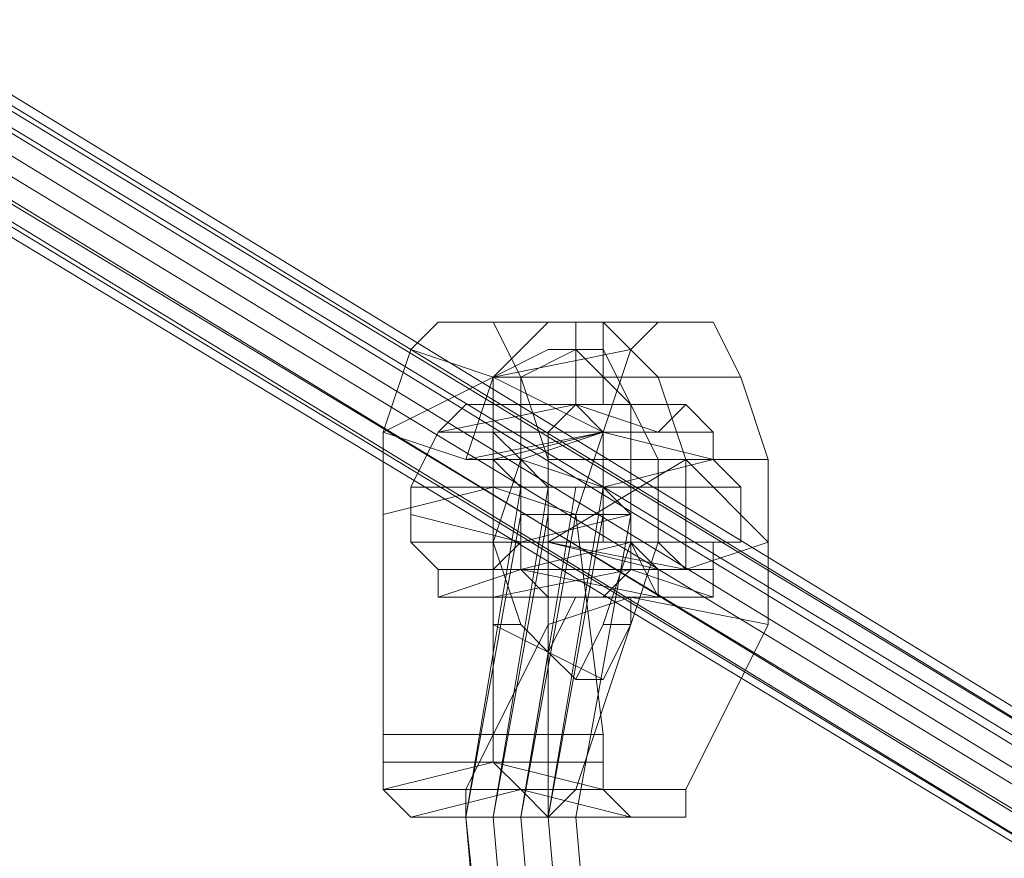
# Model space of a CAD drawing. Units: millimetres. Extents: x -15168 to -6550, y -7100 to 4395.
# Drawn here: x -13451 to -13308, y -1377 to -1255 of the extents above; entities that cross this region are included whole.
import ezdxf

# ---------------------------------------------------------------- set-up
doc = ezdxf.new("R2010")
doc.units = ezdxf.units.MM
doc.layers.add('МАФЫ НАШИ', color=250, linetype='Continuous', lineweight=25)
doc.layers.add('размеры', color=250, linetype='Continuous')

# ---------------------------------------------------------------- blocks, each defined once
blk = doc.blocks.new('ролнглнглн')
at = {"layer": 'МАФЫ НАШИ', "lineweight": 13}
for points in [[(9417.3, 3006.84), (8844.26, 3353.05)], [(8840.28, 3357.03), (9417.3, 3006.84), (8840.28, 3357.03)], [(8840.28, 3361.01), (9413.32, 3010.82), (8840.28, 3361.01)], [(8844.26, 3364.99), (9417.3, 3014.8), (8844.26, 3364.99)], [(8844.26, 3368.97), (9421.28, 3018.78), (8844.26, 3368.97)], [(8848.24, 3368.97), (9425.26, 3018.78), (8848.24, 3368.97)], [(8852.22, 3368.97), (9425.26, 3018.78), (8852.22, 3368.97)], [(8856.2, 3364.99), (9429.24, 3014.8), (8856.2, 3364.99)], [(8856.2, 3361.01), (9429.24, 3010.82), (8856.2, 3361.01)], [(8852.22, 3357.03), (9429.24, 3006.84), (8852.22, 3357.03)], [(8852.22, 3353.05), (9425.26, 3006.84), (8852.22, 3353.05)], [(8848.24, 3353.05), (9421.28, 3002.86), (8848.24, 3353.05)], [(8844.26, 3353.05), (9417.3, 3006.84)], [(9417.3, 3006.84), (8844.26, 3353.05)], [(8840.28, 3357.03), (9417.3, 3006.84), (8840.28, 3357.03)], [(8840.28, 3361.01), (9413.32, 3010.82), (8840.28, 3361.01)], [(8844.26, 3364.99), (9417.3, 3014.8), (8844.26, 3364.99)], [(8844.26, 3368.97), (9421.28, 3018.78), (8844.26, 3368.97)], [(8848.24, 3368.97), (9425.26, 3018.78), (8848.24, 3368.97)], [(8852.22, 3368.97), (9425.26, 3018.78), (8852.22, 3368.97)], [(8856.2, 3364.99), (9429.24, 3014.8), (8856.2, 3364.99)], [(8856.2, 3361.01), (9429.24, 3010.82), (8856.2, 3361.01)], [(8852.22, 3357.03), (9429.24, 3006.84), (8852.22, 3357.03)], [(8852.22, 3353.05), (9425.26, 3006.84), (8852.22, 3353.05)], [(8848.24, 3353.05), (9421.28, 3002.86), (8848.24, 3353.05)], [(8844.26, 3353.05), (9417.3, 3006.84)], [(8979.56, 3305.3), (8975.58, 3317.24), (8971.6, 3325.2), (8955.68, 3325.2), (8971.6, 3325.2), (8963.64, 3325.2), (8947.72, 3325.2), (8939.77, 3317.24), (8927.83, 3321.22), (8939.77, 3317.24), (8923.85, 3309.28), (8927.83, 3321.22), (8931.81, 3325.2), (8939.77, 3325.2), (8951.7, 3325.2), (8939.77, 3325.2), (8943.75, 3317.24), (8963.64, 3317.24), (8943.75, 3317.24), (8939.77, 3325.2), (8951.7, 3325.2), (8939.77, 3325.2), (8931.81, 3325.2), (8927.83, 3321.22), (8923.85, 3309.28), (8923.85, 3297.34), (8923.85, 3265.5)], [(8947.72, 3293.36), (8947.72, 3305.3), (8943.75, 3317.24), (8939.77, 3325.2), (8931.81, 3325.2), (8939.77, 3325.2), (8943.75, 3317.24), (8947.72, 3305.3)], [(8959.66, 3321.22), (8963.64, 3325.2)], [(8963.64, 3325.2), (8971.6, 3325.2)], [(8971.6, 3325.2), (8975.58, 3317.24)], [(8927.83, 3321.22), (8923.85, 3309.28), (8923.85, 3297.34), (8923.85, 3309.28), (8939.77, 3317.24), (8935.79, 3305.3), (8923.85, 3309.28), (8935.79, 3305.3), (8939.77, 3305.3), (8939.77, 3301.32), (8923.85, 3297.34), (8939.77, 3301.32), (8939.77, 3297.34), (8939.77, 3265.5), (8939.77, 3261.52), (8955.68, 3261.52), (8939.77, 3261.52), (8939.77, 3265.5), (8955.68, 3265.5), (8955.68, 3261.52)], [(8963.64, 3253.57), (8959.66, 3253.57), (8955.68, 3257.55), (8955.68, 3261.52), (8955.68, 3265.5), (8951.7, 3297.34), (8955.68, 3309.28), (8959.66, 3321.22)], [(8955.68, 3309.28), (8959.66, 3321.22)], [(8935.79, 3305.3), (8939.77, 3305.3), (8939.77, 3301.32), (8923.85, 3297.34), (8939.77, 3301.32), (8939.77, 3297.34), (8939.77, 3265.5), (8939.77, 3261.52), (8943.75, 3257.55), (8947.72, 3253.57), (8947.72, 3277.44), (8951.7, 3273.46), (8955.68, 3281.42), (8959.66, 3293.36), (8963.64, 3289.38), (8963.64, 3285.4), (8959.66, 3285.4), (8959.66, 3281.42), (8951.7, 3257.55), (8947.72, 3253.57), (8951.7, 3257.55), (8959.66, 3281.42), (8959.66, 3285.4), (8947.72, 3281.42), (8959.66, 3285.4), (8963.64, 3285.4), (8963.64, 3289.38), (8947.72, 3293.36), (8963.64, 3289.38), (8967.62, 3289.38), (8967.62, 3305.3), (8947.72, 3293.36), (8967.62, 3305.3), (8947.72, 3305.3), (8967.62, 3305.3), (8963.64, 3317.24), (8943.75, 3317.24), (8947.72, 3305.3), (8947.72, 3293.36), (8947.72, 3281.42), (8935.79, 3257.55), (8935.79, 3253.57), (8931.81, 3253.57), (8927.83, 3253.57), (8923.85, 3257.55), (8939.77, 3261.52), (8923.85, 3257.55), (8923.85, 3261.52), (8939.77, 3261.52), (8939.77, 3265.5), (8923.85, 3265.5), (8923.85, 3261.52)], [(8975.58, 3317.24), (8979.56, 3305.3)], [(8939.77, 3261.52), (8943.75, 3257.55), (8947.72, 3253.57), (8947.72, 3277.44), (8943.75, 3281.42), (8939.77, 3293.36), (8943.75, 3305.3), (8939.77, 3309.28), (8939.77, 3313.26), (8935.79, 3313.26), (8931.81, 3309.28), (8927.83, 3301.32), (8927.83, 3297.34), (8927.83, 3293.36), (8931.81, 3289.38), (8931.81, 3285.4), (8935.79, 3285.4), (8939.77, 3285.4), (8939.77, 3289.38), (8943.75, 3293.36), (8955.68, 3293.36), (8943.75, 3293.36), (8943.75, 3301.32), (8947.72, 3301.32)], [(8947.72, 3301.32), (8947.72, 3309.28), (8931.81, 3309.28), (8947.72, 3309.28), (8931.81, 3309.28), (8947.72, 3309.28), (8951.7, 3313.26), (8931.81, 3309.28), (8927.83, 3301.32), (8943.75, 3301.32), (8927.83, 3301.32), (8927.83, 3297.34), (8927.83, 3293.36), (8927.83, 3297.34), (8943.75, 3293.36), (8943.75, 3301.32), (8927.83, 3301.32), (8927.83, 3297.34), (8943.75, 3293.36), (8939.77, 3289.38)], [(8927.83, 3301.32), (8931.81, 3309.28), (8935.79, 3313.26)], [(8939.77, 3309.28), (8939.77, 3313.26), (8935.79, 3313.26), (8939.77, 3313.26), (8951.7, 3313.26), (8955.68, 3309.28), (8939.77, 3309.28), (8939.77, 3313.26), (8951.7, 3313.26)], [(8947.72, 3309.28), (8959.66, 3309.28), (8947.72, 3309.28), (8947.72, 3301.32), (8943.75, 3301.32), (8943.75, 3293.36), (8959.66, 3297.34), (8943.75, 3293.36), (8959.66, 3293.36), (8943.75, 3293.36), (8943.75, 3289.38), (8959.66, 3293.36), (8955.68, 3293.36), (8955.68, 3301.32), (8975.58, 3301.32), (8955.68, 3301.32), (8971.6, 3305.3), (8955.68, 3301.32), (8955.68, 3309.28), (8971.6, 3305.3), (8971.6, 3309.28), (8967.62, 3313.26), (8971.6, 3309.28), (8971.6, 3305.3), (8975.58, 3301.32), (8975.58, 3293.36), (8959.66, 3293.36), (8975.58, 3293.36), (8971.6, 3293.36)], [(8955.68, 3313.26), (8951.7, 3313.26), (8955.68, 3309.28), (8971.6, 3309.28), (8955.68, 3309.28)], [(8971.6, 3309.28), (8967.62, 3313.26), (8955.68, 3313.26), (8951.7, 3313.26), (8967.62, 3313.26), (8955.68, 3313.26)], [(8967.62, 3313.26), (8963.64, 3309.28)], [(8935.79, 3253.57), (8935.79, 3257.55), (8951.7, 3257.55), (8947.72, 3253.57), (8935.79, 3253.57), (8947.72, 3253.57), (8931.81, 3253.57), (8947.72, 3253.57), (8931.81, 3253.57), (8947.72, 3253.57), (8943.75, 3253.57), (8947.72, 3277.44), (8943.75, 3281.42), (8939.77, 3293.36), (8943.75, 3305.3), (8955.68, 3301.32), (8955.68, 3309.28), (8943.75, 3305.3), (8955.68, 3309.28), (8939.77, 3309.28), (8943.75, 3305.3), (8943.75, 3301.32), (8943.75, 3293.36), (8939.77, 3289.38), (8939.77, 3285.4), (8955.68, 3285.4), (8959.66, 3289.38), (8939.77, 3285.4), (8959.66, 3289.38), (8939.77, 3289.38), (8959.66, 3289.38), (8959.66, 3293.36), (8955.68, 3281.42), (8951.7, 3273.46), (8947.72, 3277.44), (8943.75, 3253.57), (8947.72, 3253.57)], [(8931.81, 3309.28), (8931.81, 3309.28)], [(8931.81, 3309.28), (8931.81, 3309.28)], [(8943.75, 3301.32), (8943.75, 3293.36), (8959.66, 3297.34), (8943.75, 3293.36), (8959.66, 3293.36), (8959.66, 3297.34), (8959.66, 3301.32), (8947.72, 3301.32), (8959.66, 3301.32), (8959.66, 3309.28)], [(8959.66, 3309.28), (8947.72, 3309.28), (8947.72, 3301.32)], [(8955.68, 3309.28), (8951.7, 3297.34)], [(8951.7, 3297.34), (8955.68, 3309.28)], [(8959.66, 3309.28), (8959.66, 3301.32), (8959.66, 3297.34), (8959.66, 3293.36), (8963.64, 3285.4), (8967.62, 3285.4), (8971.6, 3285.4)], [(8939.77, 3305.3), (8935.79, 3305.3), (8939.77, 3305.3)], [(8939.77, 3305.3), (8935.79, 3305.3), (8939.77, 3305.3)], [(8943.75, 3305.3), (8939.77, 3305.3), (8943.75, 3305.3)], [(8943.75, 3305.3), (8939.77, 3305.3), (8943.75, 3305.3)], [(8967.62, 3289.38), (8963.64, 3289.38), (8963.64, 3285.4), (8959.66, 3285.4), (8979.56, 3281.42), (8959.66, 3285.4), (8959.66, 3281.42), (8951.7, 3257.55), (8967.62, 3257.55), (8979.56, 3281.42), (8979.56, 3293.36), (8967.62, 3305.3), (8967.62, 3289.38), (8979.56, 3293.36), (8967.62, 3289.38), (8963.64, 3289.38), (8963.64, 3285.4), (8963.64, 3289.38), (8959.66, 3293.36), (8955.68, 3293.36), (8955.68, 3301.32), (8943.75, 3301.32), (8955.68, 3301.32)], [(8943.75, 3305.3), (8943.75, 3301.32), (8943.75, 3293.36)], [(8971.6, 3305.3), (8975.58, 3301.32), (8975.58, 3293.36), (8971.6, 3293.36), (8971.6, 3289.38), (8971.6, 3285.4), (8971.6, 3289.38), (8959.66, 3289.38), (8959.66, 3293.36), (8971.6, 3293.36), (8971.6, 3289.38), (8959.66, 3289.38)], [(8979.56, 3305.3), (8979.56, 3293.36)], [(8943.75, 3253.57), (8939.77, 3253.57), (8947.72, 3301.32), (8939.77, 3253.57), (8935.79, 3253.57), (8943.75, 3301.32), (8947.72, 3301.32), (8951.7, 3301.32)], [(8947.72, 3253.57), (8943.75, 3253.57), (8951.7, 3301.32), (8943.75, 3253.57)], [(8947.72, 3301.32), (8943.75, 3301.32)], [(8951.7, 3297.34), (8955.68, 3297.34), (8947.72, 3253.57), (8955.68, 3297.34), (8959.66, 3297.34), (8951.7, 3253.57), (8959.66, 3297.34), (8951.7, 3253.57), (8959.66, 3297.34), (8951.7, 3253.57), (8959.66, 3297.34), (8955.68, 3301.32), (8947.72, 3253.57), (8951.7, 3253.57), (8947.72, 3253.57), (8955.68, 3301.32), (8951.7, 3301.32)], [(8975.58, 3301.32), (8975.58, 3293.36), (8971.6, 3293.36), (8971.6, 3289.38), (8971.6, 3285.4), (8967.62, 3285.4), (8955.68, 3285.4), (8959.66, 3289.38), (8971.6, 3285.4), (8967.62, 3285.4), (8955.68, 3285.4)], [(8939.77, 3297.34), (8939.77, 3265.5), (8923.85, 3265.5)], [(8923.85, 3297.34), (8923.85, 3265.5)], [(8939.77, 3297.34), (8939.77, 3265.5), (8923.85, 3265.5), (8923.85, 3297.34)], [(8951.7, 3297.34), (8943.75, 3253.57), (8947.72, 3253.57)], [(8959.66, 3297.34), (8959.66, 3293.36), (8963.64, 3285.4), (8967.62, 3285.4)], [(8943.75, 3289.38), (8931.81, 3289.38), (8927.83, 3293.36), (8943.75, 3293.36), (8943.75, 3289.38), (8931.81, 3289.38), (8931.81, 3285.4), (8935.79, 3285.4), (8955.68, 3285.4), (8951.7, 3285.4), (8947.72, 3285.4), (8931.81, 3285.4), (8947.72, 3285.4), (8931.81, 3285.4), (8935.79, 3285.4)], [(8939.77, 3285.4), (8935.79, 3285.4), (8931.81, 3285.4), (8931.81, 3289.38), (8927.83, 3293.36)], [(8955.68, 3293.36), (8959.66, 3293.36), (8955.68, 3293.36)], [(8955.68, 3293.36), (8959.66, 3293.36), (8955.68, 3293.36)], [(8959.66, 3293.36), (8963.64, 3293.36), (8959.66, 3293.36)], [(8959.66, 3293.36), (8963.64, 3293.36), (8959.66, 3293.36)], [(8979.56, 3293.36), (8979.56, 3281.42)], [(8963.64, 3285.4), (8963.64, 3285.4)], [(8979.56, 3281.42), (8967.62, 3257.55)], [(8947.72, 3277.44), (8947.72, 3277.44)], [(8947.72, 3277.44), (8947.72, 3277.44)], [(8947.72, 3277.44), (8947.72, 3277.44)], [(8947.72, 3277.44), (8947.72, 3277.44)], [(8923.85, 3265.5), (8923.85, 3261.52), (8923.85, 3257.55)], [(8927.83, 3253.57), (8943.75, 3257.55), (8927.83, 3253.57), (8923.85, 3257.55), (8943.75, 3257.55), (8923.85, 3257.55), (8939.77, 3261.52), (8943.75, 3257.55)], [(8959.66, 3253.57), (8943.75, 3257.55), (8955.68, 3257.55), (8943.75, 3257.55), (8939.77, 3261.52), (8955.68, 3257.55)], [(8943.75, 3257.55), (8923.85, 3257.55), (8927.83, 3253.57), (8943.75, 3257.55), (8927.83, 3253.57)], [(8943.75, 3257.55), (8947.72, 3253.57), (8943.75, 3253.57)], [(8943.75, 3257.55), (8947.72, 3253.57), (8943.75, 3253.57)], [(8967.62, 3257.55), (8967.62, 3253.57), (8963.64, 3253.57)], [(8927.83, 3253.57), (8943.75, 3253.57), (8947.72, 3253.57), (8931.81, 3253.57), (8927.83, 3253.57), (8943.75, 3253.57)], [(8927.83, 3253.57), (8943.75, 3253.57), (8927.83, 3253.57), (8931.81, 3253.57), (8947.72, 3253.57), (8943.75, 3253.57)], [(8943.75, 3253.57), (8939.77, 3253.57), (8959.66, 3026.74), (8939.77, 3253.57), (8935.79, 3253.57), (8959.66, 3026.74), (8935.79, 3253.57), (8955.68, 3026.74), (8935.79, 3253.57), (8959.66, 3026.74), (8935.79, 3253.57), (8939.77, 3253.57), (8959.66, 3026.74), (8939.77, 3253.57), (8943.75, 3253.57), (8963.64, 3026.74), (8943.75, 3253.57), (8947.72, 3253.57), (8967.62, 3026.74), (8963.64, 3026.74), (8959.66, 3026.74), (8955.68, 3026.74), (8959.66, 3026.74)], [(8943.75, 3253.57), (8963.64, 3026.74), (8959.66, 3026.74)], [(8947.72, 3253.57), (8943.75, 3253.57), (8947.72, 3253.57)], [(8963.64, 3253.57), (8947.72, 3253.57), (8963.64, 3253.57), (8947.72, 3253.57), (8963.64, 3253.57), (8947.72, 3253.57), (8963.64, 3253.57), (8967.62, 3253.57), (8947.72, 3253.57), (8967.62, 3253.57)]]:
    blk.add_lwpolyline(points, dxfattribs=at)
for points in [[(8923.85, 3309.28), (8935.79, 3305.3), (8939.77, 3317.24), (8923.85, 3309.28), (8939.77, 3317.24), (8927.83, 3321.22), (8939.77, 3317.24), (8947.72, 3325.2), (8963.64, 3325.2), (8971.6, 3325.2), (8955.68, 3325.2), (8971.6, 3325.2), (8975.58, 3317.24), (8979.56, 3305.3), (8979.56, 3293.36), (8967.62, 3305.3), (8979.56, 3305.3), (8967.62, 3305.3), (8963.64, 3317.24), (8955.68, 3325.2), (8951.7, 3325.2), (8947.72, 3325.2), (8931.81, 3325.2), (8947.72, 3325.2), (8951.7, 3325.2), (8955.68, 3325.2), (8963.64, 3317.24), (8975.58, 3317.24), (8963.64, 3317.24), (8967.62, 3305.3), (8979.56, 3305.3), (8967.62, 3305.3), (8979.56, 3293.36), (8967.62, 3305.3), (8967.62, 3289.38), (8979.56, 3293.36), (8979.56, 3281.42), (8967.62, 3257.55), (8951.7, 3257.55), (8959.66, 3281.42), (8959.66, 3285.4), (8979.56, 3281.42), (8959.66, 3285.4), (8963.64, 3285.4), (8943.75, 3289.38), (8947.72, 3285.4), (8951.7, 3285.4), (8967.62, 3285.4), (8963.64, 3285.4), (8951.7, 3285.4), (8963.64, 3285.4), (8959.66, 3285.4), (8959.66, 3281.42), (8951.7, 3257.55), (8935.79, 3257.55), (8947.72, 3281.42), (8947.72, 3293.36), (8947.72, 3281.42), (8935.79, 3257.55), (8935.79, 3253.57), (8931.81, 3253.57), (8927.83, 3253.57), (8923.85, 3257.55), (8923.85, 3261.52), (8923.85, 3265.5), (8923.85, 3297.34)], [(8927.83, 3321.22), (8931.81, 3325.2)], [(8951.7, 3325.2), (8947.72, 3325.2), (8931.81, 3325.2), (8947.72, 3325.2), (8951.7, 3325.2), (8955.68, 3325.2), (8963.64, 3317.24), (8975.58, 3317.24), (8963.64, 3317.24), (8955.68, 3325.2)], [(8947.72, 3253.57), (8951.7, 3257.55), (8967.62, 3257.55), (8967.62, 3253.57), (8967.62, 3257.55), (8951.7, 3257.55), (8947.72, 3253.57), (8943.75, 3253.57), (8947.72, 3253.57), (8943.75, 3257.55), (8959.66, 3253.57), (8947.72, 3253.57), (8959.66, 3253.57), (8963.64, 3253.57), (8959.66, 3253.57), (8955.68, 3257.55), (8955.68, 3261.52), (8955.68, 3265.5), (8951.7, 3297.34), (8955.68, 3265.5), (8939.77, 3265.5), (8939.77, 3297.34), (8939.77, 3301.32), (8951.7, 3297.34), (8939.77, 3301.32), (8939.77, 3305.3), (8955.68, 3309.28), (8939.77, 3305.3), (8935.79, 3305.3), (8939.77, 3317.24), (8955.68, 3309.28), (8939.77, 3317.24), (8959.66, 3321.22), (8939.77, 3317.24), (8947.72, 3325.2), (8963.64, 3325.2), (8959.66, 3321.22), (8963.64, 3325.2), (8971.6, 3325.2), (8975.58, 3317.24), (8979.56, 3305.3), (8979.56, 3293.36), (8979.56, 3281.42), (8967.62, 3257.55), (8967.62, 3253.57), (8963.64, 3253.57), (8959.66, 3253.57), (8947.72, 3253.57), (8943.75, 3257.55), (8959.66, 3253.57)], [(8951.7, 3325.2), (8951.7, 3321.22), (8947.72, 3321.22), (8939.77, 3317.24), (8935.79, 3305.3), (8939.77, 3305.3), (8939.77, 3317.24), (8947.72, 3325.2)], [(8951.7, 3321.22), (8947.72, 3321.22), (8939.77, 3317.24), (8935.79, 3305.3), (8939.77, 3305.3), (8939.77, 3317.24), (8947.72, 3325.2), (8951.7, 3325.2)], [(8959.66, 3321.22), (8939.77, 3317.24), (8947.72, 3325.2), (8963.64, 3325.2)], [(8951.7, 3325.2), (8947.72, 3325.2), (8939.77, 3317.24), (8947.72, 3321.22), (8951.7, 3321.22)], [(8951.7, 3321.22), (8947.72, 3321.22), (8939.77, 3317.24), (8947.72, 3325.2), (8951.7, 3325.2)], [(8955.68, 3321.22), (8955.68, 3325.2), (8951.7, 3325.2), (8951.7, 3321.22)], [(8955.68, 3321.22), (8951.7, 3321.22), (8951.7, 3325.2), (8955.68, 3325.2)], [(8951.7, 3321.22), (8951.7, 3325.2), (8955.68, 3325.2), (8955.68, 3321.22)], [(8951.7, 3321.22), (8955.68, 3321.22), (8955.68, 3325.2), (8951.7, 3325.2)], [(8955.68, 3321.22), (8959.66, 3313.26), (8963.64, 3305.3), (8963.64, 3293.36), (8967.62, 3289.38), (8967.62, 3305.3), (8963.64, 3317.24), (8955.68, 3325.2)], [(8955.68, 3321.22), (8955.68, 3325.2), (8963.64, 3317.24), (8967.62, 3305.3), (8967.62, 3289.38), (8963.64, 3293.36), (8963.64, 3305.3), (8959.66, 3313.26)], [(8955.68, 3325.2), (8963.64, 3317.24), (8967.62, 3305.3), (8967.62, 3289.38), (8963.64, 3293.36), (8963.64, 3305.3), (8959.66, 3313.26), (8955.68, 3321.22)], [(8955.68, 3325.2), (8955.68, 3321.22), (8959.66, 3313.26), (8963.64, 3305.3), (8963.64, 3293.36), (8967.62, 3289.38), (8967.62, 3305.3), (8963.64, 3317.24)], [(8939.77, 3317.24), (8943.75, 3317.24), (8951.7, 3321.22), (8947.72, 3321.22)], [(8939.77, 3317.24), (8943.75, 3317.24), (8951.7, 3321.22), (8947.72, 3321.22)], [(8955.68, 3309.28), (8939.77, 3317.24), (8959.66, 3321.22)], [(8943.75, 3317.24), (8939.77, 3317.24), (8947.72, 3321.22), (8951.7, 3321.22)], [(8943.75, 3317.24), (8939.77, 3317.24), (8947.72, 3321.22), (8951.7, 3321.22)], [(8955.68, 3321.22), (8951.7, 3321.22), (8943.75, 3317.24), (8943.75, 3305.3), (8947.72, 3301.32), (8947.72, 3309.28), (8951.7, 3313.26), (8955.68, 3313.26)], [(8955.68, 3321.22), (8955.68, 3313.26), (8951.7, 3313.26), (8947.72, 3309.28), (8947.72, 3301.32), (8943.75, 3305.3), (8943.75, 3317.24), (8951.7, 3321.22)], [(8943.75, 3317.24), (8951.7, 3321.22), (8955.68, 3321.22), (8955.68, 3313.26), (8951.7, 3313.26), (8947.72, 3309.28), (8947.72, 3301.32), (8943.75, 3305.3)], [(8943.75, 3317.24), (8943.75, 3305.3), (8947.72, 3301.32), (8947.72, 3309.28), (8951.7, 3313.26), (8955.68, 3313.26), (8955.68, 3321.22), (8951.7, 3321.22)], [(8947.72, 3321.22), (8951.7, 3321.22), (8955.68, 3321.22), (8951.7, 3321.22)], [(8947.72, 3321.22), (8951.7, 3321.22), (8955.68, 3321.22), (8951.7, 3321.22)], [(8951.7, 3321.22), (8955.68, 3321.22), (8951.7, 3321.22), (8947.72, 3321.22)], [(8951.7, 3321.22), (8947.72, 3321.22), (8951.7, 3321.22), (8955.68, 3321.22)], [(8955.68, 3321.22), (8955.68, 3313.26), (8951.7, 3313.26), (8951.7, 3321.22)], [(8959.66, 3313.26), (8951.7, 3321.22), (8955.68, 3321.22)], [(8959.66, 3305.3), (8959.66, 3313.26), (8951.7, 3321.22), (8951.7, 3313.26), (8955.68, 3309.28), (8955.68, 3301.32), (8955.68, 3293.36), (8959.66, 3293.36)], [(8955.68, 3321.22), (8951.7, 3321.22), (8951.7, 3313.26), (8955.68, 3313.26)], [(8959.66, 3313.26), (8955.68, 3321.22), (8951.7, 3321.22)], [(8959.66, 3305.3), (8959.66, 3293.36), (8955.68, 3293.36), (8955.68, 3301.32), (8955.68, 3309.28), (8951.7, 3313.26), (8951.7, 3321.22), (8959.66, 3313.26)], [(8951.7, 3321.22), (8951.7, 3313.26), (8955.68, 3313.26), (8955.68, 3321.22)], [(8959.66, 3313.26), (8955.68, 3321.22), (8951.7, 3321.22)], [(8951.7, 3321.22), (8959.66, 3313.26), (8959.66, 3305.3), (8959.66, 3293.36), (8955.68, 3293.36), (8955.68, 3301.32), (8955.68, 3309.28), (8951.7, 3313.26)], [(8951.7, 3321.22), (8955.68, 3321.22), (8955.68, 3313.26), (8951.7, 3313.26)], [(8959.66, 3313.26), (8951.7, 3321.22), (8955.68, 3321.22)], [(8951.7, 3321.22), (8951.7, 3313.26), (8955.68, 3309.28), (8955.68, 3301.32), (8955.68, 3293.36), (8959.66, 3293.36), (8959.66, 3305.3), (8959.66, 3313.26)], [(8935.79, 3305.3), (8939.77, 3317.24), (8955.68, 3309.28)], [(8939.77, 3305.3), (8935.79, 3305.3), (8939.77, 3317.24)], [(8939.77, 3305.3), (8935.79, 3305.3), (8939.77, 3317.24)], [(8939.77, 3305.3), (8943.75, 3305.3), (8943.75, 3317.24), (8939.77, 3317.24)], [(8939.77, 3305.3), (8939.77, 3317.24), (8943.75, 3317.24), (8943.75, 3305.3)], [(8943.75, 3305.3), (8939.77, 3305.3), (8939.77, 3317.24), (8943.75, 3317.24)], [(8943.75, 3305.3), (8943.75, 3317.24), (8939.77, 3317.24), (8939.77, 3305.3)], [(8947.72, 3305.3), (8967.62, 3305.3), (8963.64, 3317.24), (8943.75, 3317.24)], [(8931.81, 3309.28), (8927.83, 3301.32), (8943.75, 3301.32), (8927.83, 3301.32), (8943.75, 3301.32), (8947.72, 3301.32), (8947.72, 3309.28), (8931.81, 3309.28), (8947.72, 3309.28), (8931.81, 3309.28), (8947.72, 3309.28), (8951.7, 3313.26), (8931.81, 3309.28), (8951.7, 3313.26), (8935.79, 3313.26)], [(8951.7, 3313.26), (8955.68, 3313.26), (8951.7, 3313.26), (8935.79, 3313.26)], [(8935.79, 3313.26), (8951.7, 3313.26), (8955.68, 3313.26), (8951.7, 3313.26), (8955.68, 3309.28), (8939.77, 3309.28), (8939.77, 3313.26), (8951.7, 3313.26), (8939.77, 3313.26)], [(8959.66, 3309.28), (8963.64, 3309.28), (8967.62, 3313.26), (8951.7, 3313.26), (8963.64, 3309.28), (8951.7, 3313.26), (8947.72, 3309.28), (8963.64, 3309.28)], [(8963.64, 3309.28), (8951.7, 3313.26), (8947.72, 3309.28), (8963.64, 3309.28), (8947.72, 3309.28), (8959.66, 3309.28)], [(8971.6, 3309.28), (8955.68, 3309.28), (8951.7, 3313.26), (8955.68, 3313.26), (8951.7, 3313.26), (8967.62, 3313.26), (8955.68, 3313.26), (8967.62, 3313.26)], [(8967.62, 3313.26), (8951.7, 3313.26), (8963.64, 3309.28)], [(8959.66, 3305.3), (8963.64, 3305.3), (8959.66, 3313.26)], [(8959.66, 3305.3), (8963.64, 3305.3), (8959.66, 3313.26)], [(8963.64, 3305.3), (8959.66, 3305.3), (8959.66, 3313.26)], [(8963.64, 3305.3), (8959.66, 3305.3), (8959.66, 3313.26)], [(8955.68, 3309.28), (8951.7, 3297.34), (8955.68, 3265.5), (8939.77, 3265.5), (8939.77, 3297.34), (8939.77, 3301.32), (8951.7, 3297.34), (8939.77, 3301.32), (8939.77, 3305.3), (8955.68, 3309.28), (8939.77, 3305.3), (8935.79, 3305.3)], [(8939.77, 3309.28), (8955.68, 3309.28), (8943.75, 3305.3)], [(8943.75, 3305.3), (8955.68, 3309.28), (8955.68, 3301.32), (8943.75, 3305.3), (8955.68, 3301.32), (8943.75, 3301.32)], [(8959.66, 3301.32), (8959.66, 3297.34), (8959.66, 3301.32), (8947.72, 3301.32), (8959.66, 3301.32), (8959.66, 3309.28)], [(8971.6, 3305.3), (8955.68, 3301.32), (8955.68, 3309.28), (8971.6, 3305.3), (8955.68, 3309.28), (8971.6, 3309.28)], [(8935.79, 3305.3), (8939.77, 3305.3), (8943.75, 3305.3), (8939.77, 3305.3)], [(8935.79, 3305.3), (8939.77, 3305.3), (8943.75, 3305.3), (8939.77, 3305.3)], [(8939.77, 3305.3), (8943.75, 3301.32), (8947.72, 3301.32), (8943.75, 3305.3)], [(8939.77, 3305.3), (8943.75, 3305.3), (8939.77, 3293.36)], [(8943.75, 3305.3), (8939.77, 3305.3), (8939.77, 3301.32), (8939.77, 3297.34), (8939.77, 3301.32), (8939.77, 3305.3)], [(8947.72, 3285.4), (8943.75, 3289.38), (8943.75, 3293.36), (8943.75, 3301.32), (8939.77, 3305.3), (8939.77, 3293.36), (8939.77, 3281.42), (8947.72, 3277.44)], [(8939.77, 3305.3), (8943.75, 3305.3), (8947.72, 3301.32), (8943.75, 3301.32)], [(8939.77, 3305.3), (8939.77, 3293.36), (8943.75, 3305.3)], [(8947.72, 3285.4), (8947.72, 3277.44), (8939.77, 3281.42), (8939.77, 3293.36), (8939.77, 3305.3), (8943.75, 3301.32), (8943.75, 3293.36), (8943.75, 3289.38)], [(8947.72, 3277.44), (8939.77, 3281.42), (8939.77, 3293.36), (8939.77, 3305.3), (8943.75, 3301.32), (8943.75, 3293.36), (8943.75, 3289.38), (8947.72, 3285.4)], [(8943.75, 3305.3), (8947.72, 3301.32), (8943.75, 3301.32), (8939.77, 3305.3)], [(8943.75, 3305.3), (8939.77, 3305.3), (8939.77, 3293.36)], [(8943.75, 3305.3), (8939.77, 3293.36), (8943.75, 3281.42), (8947.72, 3277.44), (8947.72, 3253.57), (8943.75, 3257.55), (8939.77, 3261.52), (8939.77, 3265.5), (8939.77, 3297.34), (8939.77, 3301.32), (8939.77, 3305.3)], [(8947.72, 3277.44), (8947.72, 3285.4), (8943.75, 3289.38), (8943.75, 3293.36), (8943.75, 3301.32), (8939.77, 3305.3), (8939.77, 3293.36), (8939.77, 3281.42)], [(8943.75, 3305.3), (8939.77, 3305.3), (8943.75, 3301.32), (8947.72, 3301.32)], [(8943.75, 3305.3), (8939.77, 3293.36), (8939.77, 3305.3)], [(8943.75, 3305.3), (8939.77, 3305.3), (8939.77, 3301.32), (8939.77, 3297.34), (8939.77, 3265.5), (8939.77, 3261.52), (8943.75, 3257.55), (8947.72, 3253.57), (8947.72, 3277.44), (8943.75, 3281.42), (8939.77, 3293.36)], [(8967.62, 3289.38), (8967.62, 3305.3), (8947.72, 3293.36)], [(8947.72, 3293.36), (8967.62, 3305.3), (8947.72, 3305.3)], [(8975.58, 3301.32), (8975.58, 3293.36), (8959.66, 3293.36), (8975.58, 3293.36), (8971.6, 3293.36), (8959.66, 3293.36), (8955.68, 3293.36), (8955.68, 3301.32), (8975.58, 3301.32), (8955.68, 3301.32), (8971.6, 3305.3)], [(8959.66, 3293.36), (8963.64, 3293.36), (8963.64, 3305.3), (8959.66, 3305.3)], [(8959.66, 3293.36), (8959.66, 3305.3), (8963.64, 3305.3), (8963.64, 3293.36)], [(8963.64, 3293.36), (8959.66, 3293.36), (8959.66, 3305.3), (8963.64, 3305.3)], [(8963.64, 3293.36), (8963.64, 3305.3), (8959.66, 3305.3), (8959.66, 3293.36)], [(8943.75, 3293.36), (8927.83, 3293.36), (8927.83, 3297.34), (8943.75, 3293.36), (8927.83, 3297.34), (8927.83, 3301.32), (8943.75, 3301.32)], [(8947.72, 3253.57), (8943.75, 3253.57), (8951.7, 3297.34), (8955.68, 3297.34), (8947.72, 3253.57), (8955.68, 3297.34), (8959.66, 3297.34), (8951.7, 3253.57), (8959.66, 3297.34), (8951.7, 3253.57), (8959.66, 3297.34), (8951.7, 3253.57), (8959.66, 3297.34), (8955.68, 3301.32), (8947.72, 3253.57), (8951.7, 3253.57), (8947.72, 3253.57), (8955.68, 3301.32), (8951.7, 3301.32), (8947.72, 3301.32), (8943.75, 3301.32), (8935.79, 3253.57), (8939.77, 3253.57), (8947.72, 3301.32), (8939.77, 3253.57), (8943.75, 3253.57), (8951.7, 3301.32), (8943.75, 3253.57)], [(8943.75, 3301.32), (8935.79, 3253.57), (8943.75, 3301.32), (8935.79, 3253.57), (8943.75, 3297.34)], [(8943.75, 3301.32), (8935.79, 3253.57), (8943.75, 3301.32), (8935.79, 3253.57), (8943.75, 3297.34)], [(8955.68, 3293.36), (8959.66, 3293.36), (8959.66, 3289.38), (8939.77, 3289.38), (8959.66, 3289.38), (8939.77, 3285.4), (8939.77, 3289.38), (8943.75, 3293.36), (8955.68, 3293.36), (8943.75, 3293.36), (8943.75, 3301.32), (8955.68, 3301.32)], [(8959.66, 3297.34), (8955.68, 3297.34), (8951.7, 3297.34), (8947.72, 3297.34), (8943.75, 3297.34), (8943.75, 3301.32), (8947.72, 3301.32), (8951.7, 3301.32), (8955.68, 3301.32)], [(8959.66, 3297.34), (8955.68, 3297.34), (8951.7, 3297.34), (8947.72, 3297.34), (8943.75, 3297.34), (8943.75, 3301.32), (8947.72, 3301.32), (8951.7, 3301.32), (8955.68, 3301.32)], [(8943.75, 3297.34), (8935.79, 3253.57), (8939.77, 3253.57), (8947.72, 3297.34)], [(8943.75, 3297.34), (8935.79, 3253.57), (8939.77, 3253.57), (8947.72, 3297.34)], [(8947.72, 3297.34), (8939.77, 3253.57), (8943.75, 3253.57), (8951.7, 3297.34)], [(8947.72, 3297.34), (8939.77, 3253.57), (8943.75, 3253.57), (8951.7, 3297.34)], [(8943.75, 3289.38), (8931.81, 3285.4), (8931.81, 3289.38), (8943.75, 3289.38), (8931.81, 3289.38), (8927.83, 3293.36), (8943.75, 3293.36)], [(8947.72, 3293.36), (8947.72, 3281.42), (8935.79, 3257.55), (8951.7, 3257.55), (8959.66, 3281.42), (8959.66, 3285.4), (8947.72, 3281.42), (8959.66, 3285.4), (8963.64, 3285.4), (8963.64, 3289.38), (8947.72, 3293.36), (8963.64, 3289.38), (8967.62, 3289.38)], [(8939.77, 3293.36), (8939.77, 3281.42), (8943.75, 3281.42)], [(8939.77, 3293.36), (8943.75, 3281.42), (8939.77, 3281.42)], [(8939.77, 3293.36), (8943.75, 3281.42), (8939.77, 3281.42)], [(8939.77, 3293.36), (8939.77, 3281.42), (8943.75, 3281.42)], [(8959.66, 3293.36), (8955.68, 3281.42), (8951.7, 3273.46), (8947.72, 3277.44), (8943.75, 3253.57), (8947.72, 3253.57), (8951.7, 3257.55), (8959.66, 3281.42), (8959.66, 3285.4), (8963.64, 3285.4), (8963.64, 3289.38)], [(8959.66, 3293.36), (8943.75, 3293.36), (8943.75, 3289.38), (8959.66, 3293.36), (8943.75, 3289.38), (8963.64, 3285.4)], [(8959.66, 3293.36), (8963.64, 3289.38), (8963.64, 3285.4), (8959.66, 3285.4), (8959.66, 3281.42), (8951.7, 3257.55), (8947.72, 3253.57), (8943.75, 3253.57), (8947.72, 3277.44), (8951.7, 3273.46), (8955.68, 3281.42)], [(8947.72, 3277.44), (8955.68, 3273.46), (8959.66, 3281.42), (8963.64, 3293.36), (8959.66, 3293.36), (8959.66, 3289.38), (8955.68, 3285.4), (8951.7, 3285.4)], [(8947.72, 3277.44), (8951.7, 3285.4), (8955.68, 3285.4), (8959.66, 3289.38), (8959.66, 3293.36), (8963.64, 3293.36), (8959.66, 3281.42), (8955.68, 3273.46)], [(8951.7, 3285.4), (8955.68, 3285.4), (8959.66, 3289.38), (8959.66, 3293.36), (8963.64, 3293.36), (8959.66, 3281.42), (8955.68, 3273.46), (8947.72, 3277.44)], [(8951.7, 3285.4), (8947.72, 3277.44), (8955.68, 3273.46), (8959.66, 3281.42), (8963.64, 3293.36), (8959.66, 3293.36), (8959.66, 3289.38), (8955.68, 3285.4)], [(8959.66, 3293.36), (8963.64, 3293.36), (8959.66, 3281.42), (8955.68, 3281.42)], [(8959.66, 3293.36), (8955.68, 3281.42), (8959.66, 3281.42), (8963.64, 3293.36)], [(8963.64, 3293.36), (8959.66, 3293.36), (8955.68, 3293.36), (8959.66, 3293.36)], [(8963.64, 3293.36), (8959.66, 3293.36), (8955.68, 3281.42), (8959.66, 3281.42)], [(8963.64, 3293.36), (8959.66, 3293.36), (8955.68, 3293.36), (8959.66, 3293.36)], [(8963.64, 3293.36), (8959.66, 3281.42), (8955.68, 3281.42), (8959.66, 3293.36)], [(8967.62, 3289.38), (8963.64, 3293.36), (8959.66, 3293.36), (8963.64, 3289.38)], [(8967.62, 3289.38), (8963.64, 3289.38), (8959.66, 3293.36), (8963.64, 3293.36)], [(8959.66, 3289.38), (8971.6, 3285.4), (8971.6, 3289.38), (8959.66, 3289.38), (8971.6, 3289.38), (8971.6, 3293.36), (8959.66, 3293.36)], [(8963.64, 3289.38), (8959.66, 3293.36), (8963.64, 3293.36), (8967.62, 3289.38)], [(8963.64, 3289.38), (8967.62, 3289.38), (8963.64, 3293.36), (8959.66, 3293.36)], [(8951.7, 3285.4), (8947.72, 3285.4), (8943.75, 3289.38), (8963.64, 3285.4), (8943.75, 3289.38), (8931.81, 3285.4), (8947.72, 3285.4), (8931.81, 3285.4), (8947.72, 3285.4), (8951.7, 3285.4), (8955.68, 3285.4), (8935.79, 3285.4), (8955.68, 3285.4), (8967.62, 3285.4), (8951.7, 3285.4), (8967.62, 3285.4), (8963.64, 3285.4)], [(8943.75, 3289.38), (8931.81, 3285.4), (8947.72, 3285.4)], [(8939.77, 3285.4), (8959.66, 3289.38), (8955.68, 3285.4), (8939.77, 3285.4), (8955.68, 3285.4), (8935.79, 3285.4)], [(8955.68, 3285.4), (8967.62, 3285.4), (8955.68, 3285.4), (8967.62, 3285.4), (8971.6, 3285.4), (8959.66, 3289.38)], [(8947.72, 3277.44), (8951.7, 3285.4), (8947.72, 3285.4)], [(8947.72, 3285.4), (8951.7, 3285.4), (8947.72, 3277.44)], [(8947.72, 3277.44), (8947.72, 3285.4), (8951.7, 3285.4)], [(8951.7, 3285.4), (8947.72, 3285.4), (8947.72, 3277.44)], [(8955.68, 3285.4), (8967.62, 3285.4), (8951.7, 3285.4)], [(8939.77, 3281.42), (8943.75, 3281.42), (8947.72, 3277.44)], [(8939.77, 3281.42), (8943.75, 3281.42), (8947.72, 3277.44)], [(8943.75, 3281.42), (8939.77, 3281.42), (8947.72, 3277.44)], [(8943.75, 3281.42), (8939.77, 3281.42), (8947.72, 3277.44)], [(8955.68, 3281.42), (8959.66, 3281.42), (8955.68, 3273.46), (8951.7, 3273.46)], [(8955.68, 3281.42), (8959.66, 3281.42), (8955.68, 3273.46), (8951.7, 3273.46)], [(8959.66, 3281.42), (8955.68, 3281.42), (8951.7, 3273.46), (8955.68, 3273.46)], [(8959.66, 3281.42), (8955.68, 3281.42), (8951.7, 3273.46), (8955.68, 3273.46)], [(8947.72, 3277.44), (8947.72, 3253.57), (8943.75, 3253.57)], [(8943.75, 3253.57), (8947.72, 3253.57), (8947.72, 3277.44)], [(8947.72, 3277.44), (8943.75, 3253.57), (8947.72, 3253.57)], [(8947.72, 3253.57), (8943.75, 3253.57), (8947.72, 3277.44)], [(8951.7, 3273.46), (8955.68, 3273.46), (8947.72, 3277.44)], [(8951.7, 3273.46), (8955.68, 3273.46), (8947.72, 3277.44)], [(8955.68, 3273.46), (8951.7, 3273.46), (8947.72, 3277.44)], [(8955.68, 3273.46), (8951.7, 3273.46), (8947.72, 3277.44)], [(8939.77, 3265.5), (8939.77, 3261.52), (8923.85, 3257.55), (8923.85, 3261.52), (8939.77, 3261.52), (8923.85, 3261.52), (8923.85, 3265.5)], [(8955.68, 3261.52), (8939.77, 3261.52), (8939.77, 3265.5), (8955.68, 3265.5)], [(8955.68, 3257.55), (8943.75, 3257.55), (8939.77, 3261.52), (8955.68, 3257.55), (8939.77, 3261.52), (8955.68, 3261.52)], [(8935.79, 3253.57), (8947.72, 3253.57), (8951.7, 3257.55), (8935.79, 3257.55)], [(8959.66, 3253.57), (8943.75, 3257.55), (8955.68, 3257.55)], [(8931.81, 3253.57), (8947.72, 3253.57), (8931.81, 3253.57), (8947.72, 3253.57), (8931.81, 3253.57), (8947.72, 3253.57), (8935.79, 3253.57)], [(8959.66, 3026.74), (8963.64, 3026.74), (8943.75, 3253.57), (8939.77, 3253.57), (8959.66, 3026.74), (8939.77, 3253.57), (8935.79, 3253.57), (8959.66, 3026.74), (8935.79, 3253.57), (8955.68, 3026.74), (8935.79, 3253.57), (8959.66, 3026.74), (8935.79, 3253.57), (8939.77, 3253.57), (8959.66, 3026.74), (8939.77, 3253.57), (8943.75, 3253.57), (8963.64, 3026.74), (8943.75, 3253.57), (8947.72, 3253.57), (8967.62, 3026.74), (8963.64, 3026.74), (8959.66, 3026.74), (8955.68, 3026.74)], [(8947.72, 3253.57), (8967.62, 3026.74), (8963.64, 3026.74), (8943.75, 3253.57)], [(8947.72, 3253.57), (8967.62, 3026.74), (8963.64, 3026.74), (8943.75, 3253.57)], [(8951.7, 3253.57), (8971.6, 3026.74), (8967.62, 3026.74), (8947.72, 3253.57)], [(8971.6, 3026.74), (8951.7, 3253.57), (8971.6, 3026.74), (8951.7, 3253.57), (8971.6, 3026.74), (8951.7, 3253.57), (8947.72, 3253.57), (8967.62, 3026.74)], [(8951.7, 3253.57), (8971.6, 3026.74), (8967.62, 3026.74), (8947.72, 3253.57)], [(8971.6, 3026.74), (8951.7, 3253.57), (8971.6, 3026.74), (8951.7, 3253.57), (8971.6, 3026.74), (8951.7, 3253.57), (8947.72, 3253.57), (8967.62, 3026.74)], [(8967.62, 3253.57), (8963.64, 3253.57), (8947.72, 3253.57), (8963.64, 3253.57), (8947.72, 3253.57), (8963.64, 3253.57), (8947.72, 3253.57)]]:
    blk.add_lwpolyline(points, close=True, dxfattribs=at)

msp = doc.modelspace()

# ---------------------------------------------------------------- block references
at = {"layer": 'размеры'}
msp.add_blockref('ролнглнглн', (-22322.15, -4624.29), dxfattribs=at)

doc.saveas('drawing.dxf')
